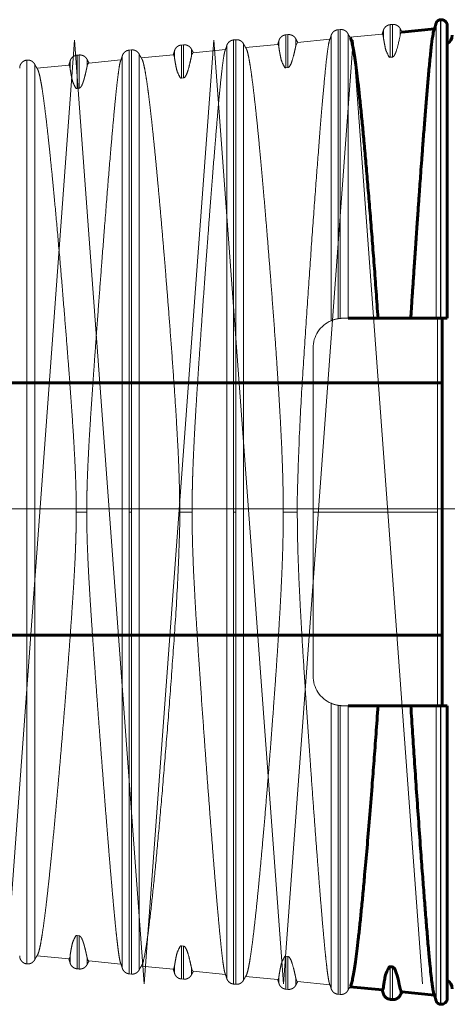
# Model space of a CAD drawing. Units: millimetres. Extents: x 0 to 840, y 0 to 594.
# Drawn here: x 721 to 721, y 202 to 204 of the extents above; entities that cross this region are included whole.
import ezdxf

# ---------------------------------------------------------------- set-up
doc = ezdxf.new("R2010")
doc.units = ezdxf.units.MM
for name, pattern in [('K5LT_AXLED', [19.5, 15, -1.5, 1.5, -1.5]), ('K5LT_BASIC', [0]), ('K5LT_DASHED', [6, 4, -2]), ('K5LT_THIN', [0])]:
    doc.linetypes.add(name, pattern=pattern)
doc.layers.add('Системный слой', color=7, linetype='Continuous')

# ---------------------------------------------------------------- blocks, each defined once
blk = doc.blocks.new('U278')
at = {"layer": 'Системный слой', "color": 30, "linetype": 'K5LT_AXLED', "lineweight": 18, "true_color": 0xff8000}
for q in [(719.723, 202.4332), (719.968, 202.4332)]:
    blk.add_line((719.8455, 204.0957), q, dxfattribs=at)
blk = doc.blocks.new('U279')
at = {"layer": 'Системный слой', "color": 30, "linetype": 'K5LT_AXLED', "lineweight": 18, "true_color": 0xff8000}
for q in [(719.968, 202.4332), (720.213, 202.4332)]:
    blk.add_line((720.0905, 204.0957), q, dxfattribs=at)
blk = doc.blocks.new('U280')
at = {"layer": 'Системный слой', "color": 30, "linetype": 'K5LT_AXLED', "lineweight": 18, "true_color": 0xff8000}
for q in [(720.458, 202.4332), (720.703, 202.4332)]:
    blk.add_line((720.5805, 204.0957), q, dxfattribs=at)
blk = doc.blocks.new('U281')
at = {"layer": 'Системный слой', "color": 30, "linetype": 'K5LT_AXLED', "lineweight": 18, "true_color": 0xff8000}
for q in [(720.213, 202.4332), (720.458, 202.4332)]:
    blk.add_line((720.3355, 204.0957), q, dxfattribs=at)
blk = doc.blocks.new('U282')
at = {"layer": 'Системный слой', "color": 30, "linetype": 'K5LT_AXLED', "lineweight": 18, "true_color": 0xff8000}
for q in [(720.703, 202.4332), (720.948, 202.4332)]:
    blk.add_line((720.8255, 204.0957), q, dxfattribs=at)
blk = doc.blocks.new('U283')
at = {"layer": 'Системный слой', "color": 30, "linetype": 'K5LT_AXLED', "lineweight": 18, "true_color": 0xff8000}
for q in [(720.948, 202.4332), (721.193, 202.4332)]:
    blk.add_line((721.0705, 204.0957), q, dxfattribs=at)
blk = doc.blocks.new('U284')
at = {"layer": 'Системный слой', "color": 30, "linetype": 'K5LT_AXLED', "lineweight": 18, "true_color": 0xff8000}
for q in [(721.193, 202.4332), (721.438, 202.4332)]:
    blk.add_line((721.3155, 204.0957), q, dxfattribs=at)
blk = doc.blocks.new('U277')
at = {"layer": 'Системный слой'}
for name in ['U278', 'U279', 'U281', 'U280', 'U282', 'U283', 'U284']:
    blk.add_blockref(name, (0, 0), dxfattribs=at)

msp = doc.modelspace()

# ---------------------------------------------------------------- linework, layer by layer
at = {"layer": 'Системный слой', "color": 5, "linetype": 'K5LT_BASIC', "lineweight": 60, "true_color": 0x0000ff}
for p, q in [((721.46983, 204.1316), (721.46916, 204.13153)), ((721.40126, 204.10962), (721.45856, 204.11529)), ((721.48135, 204.12115), (721.48135, 203.60566)), ((721.35946, 203.60566), (721.30667, 203.60566)), ((721.35946, 203.60566), (721.41716, 203.60566)), ((721.46151, 203.60566), (721.41716, 203.60566)), ((721.46916, 203.60566), (721.46151, 203.60566)), ((721.46983, 203.60566), (721.46916, 203.60566)), ((721.48135, 203.60566), (721.46983, 203.60566)), ((721.4726, 202.92316), (721.4726, 203.60566)), ((699.2508, 203.49204), (721.4726, 203.49204)), ((699.29019, 203.04754), (721.4726, 203.04754)), ((721.30667, 202.92316), (721.35946, 202.92316)), ((721.41716, 202.92316), (721.35946, 202.92316)), ((721.41716, 202.92316), (721.46151, 202.92316)), ((721.46151, 202.92316), (721.46916, 202.92316)), ((721.46916, 202.92316), (721.46983, 202.92316)), ((721.46983, 202.92316), (721.48135, 202.92316)), ((721.48135, 202.92316), (721.48135, 202.40768)), ((721.38093, 202.4634), (721.38471, 202.46302)), ((721.31012, 202.42821), (721.36709, 202.42258)), ((721.4013, 202.4192), (721.45856, 202.41354)), ((721.38471, 202.40554), (721.38093, 202.40591)), ((721.46983, 202.39723), (721.46916, 202.39729))]:
    msp.add_line(p, q, dxfattribs=at)
at = {"layer": 'Системный слой', "color": 7, "linetype": 'K5LT_THIN', "lineweight": 18}
for p, q in [((721.46916, 204.13153), (721.46916, 203.60566)), ((721.46983, 204.1316), (721.46983, 203.60566)), ((721.46151, 204.12489), (721.46151, 203.60566)), ((721.46426, 203.60566), (721.46426, 203.26441)), ((721.46426, 203.26441), (721.2451, 203.26441)), ((721.46426, 203.26441), (721.46426, 202.92316)), ((721.46151, 202.92316), (721.46151, 202.40394)), ((721.46916, 202.92316), (721.46916, 202.39729)), ((721.46983, 202.92316), (721.46983, 202.39723)), ((721.38093, 202.40591), (721.38093, 202.4634)), ((721.38471, 202.40554), (721.38471, 202.46302)), ((721.36882, 202.41603), (721.36882, 202.42789)), ((721.39854, 202.41312), (721.39854, 202.42491))]:
    msp.add_line(p, q, dxfattribs=at)
at = {"layer": 'Системный слой', "color": 7, "linetype": 'K5LT_DASHED', "lineweight": 18}
for p, q in [((721.29283, 204.11431), (721.28905, 204.11394)), ((721.28905, 204.11394), (721.28905, 203.60496)), ((721.29283, 204.11431), (721.29283, 203.60545)), ((721.38471, 204.12328), (721.38093, 204.12291)), ((721.38093, 204.06542), (721.38093, 204.12291)), ((721.38471, 204.0658), (721.38471, 204.12328)), ((721.39854, 204.10392), (721.39854, 204.11571)), ((721.10908, 204.09635), (721.1053, 204.09599)), ((721.1053, 204.09599), (721.1053, 203.26441)), ((721.10908, 204.09635), (721.10908, 203.26441)), ((721.20096, 204.10533), (721.19718, 204.10496)), ((721.19718, 204.04704), (721.19718, 204.10496)), ((721.20096, 204.04742), (721.20096, 204.10533)), ((721.21479, 204.08549), (721.21479, 204.09775)), ((721.2176, 204.09147), (721.27473, 204.09712)), ((721.27694, 204.10382), (721.27694, 203.60143)), ((721.30667, 204.10673), (721.30667, 203.60566)), ((721.31012, 204.10061), (721.36704, 204.10624)), ((721.36882, 204.10094), (721.36882, 204.1128)), ((720.92533, 204.0784), (720.92155, 204.07803)), ((720.92533, 204.0784), (720.92533, 203.26441)), ((721.01721, 204.08738), (721.01343, 204.08701)), ((721.01343, 204.02869), (721.01343, 204.08701)), ((721.01721, 204.02907), (721.01721, 204.08738)), ((721.03104, 204.06706), (721.03104, 204.0798)), ((721.03395, 204.07332), (721.09089, 204.07895)), ((721.09319, 204.08587), (721.09319, 202.44295)), ((721.12292, 204.08878), (721.12292, 202.44005)), ((721.12649, 204.08247), (721.18323, 204.08807)), ((721.18507, 204.08251), (721.18507, 204.09485)), ((721.21479, 204.08549), (721.21758, 204.09147)), ((720.83346, 204.06943), (720.82968, 204.06906)), ((720.82968, 204.01038), (720.82968, 204.06906)), ((720.83346, 204.01076), (720.83346, 204.06943)), ((720.84729, 204.04864), (720.84729, 204.06185)), ((720.90944, 204.06792), (720.90944, 202.46091)), ((720.92155, 204.07803), (720.92155, 203.26441)), ((720.93917, 204.07082), (720.93917, 202.458)), ((720.94286, 204.06432), (720.99941, 204.06991)), ((721.00132, 204.06408), (721.00132, 204.0769)), ((721.38093, 204.06542), (721.38471, 204.0658)), ((720.74158, 204.06045), (720.74149, 204.06044)), ((720.74149, 204.06044), (720.74149, 203.26441)), ((720.74158, 204.06045), (720.74158, 203.26441)), ((720.75542, 204.05287), (720.75542, 202.47595)), ((720.75924, 204.04617), (720.81559, 204.05174)), ((720.81757, 204.04566), (720.81757, 204.05894)), ((720.85029, 204.05517), (720.90706, 204.06078)), ((721.19718, 204.04704), (721.20096, 204.04742)), ((721.01343, 204.02869), (721.01721, 204.02907)), ((720.82968, 204.01038), (720.83346, 204.01076)), ((721.30667, 203.60566), (721.2976, 203.60566)), ((721.2451, 202.97566), (721.2451, 203.55316)), ((720.74149, 203.26441), (720.74158, 203.26441)), ((720.74149, 203.26441), (720.74149, 202.46839)), ((720.74158, 203.26441), (720.74158, 202.46838)), ((720.82839, 203.26441), (720.84681, 203.26441)), ((720.92155, 203.26441), (720.92533, 203.26441)), ((720.92155, 203.26441), (720.92155, 202.4508)), ((720.92533, 203.26441), (720.92533, 202.45043)), ((721.01043, 203.26441), (721.03223, 203.26441)), ((721.1053, 203.26441), (721.10908, 203.26441)), ((721.1053, 203.26441), (721.1053, 202.43284)), ((721.10908, 203.26441), (721.10908, 202.43247)), ((721.19271, 203.26441), (721.21742, 203.26441)), ((721.27694, 202.9274), (721.27694, 202.425)), ((721.28905, 202.92387), (721.28905, 202.41489)), ((721.29283, 202.92338), (721.29283, 202.41452)), ((721.2976, 202.92316), (721.30667, 202.92316)), ((721.30667, 202.92316), (721.30667, 202.4221)), ((720.82968, 202.51844), (720.83346, 202.51807)), ((720.82968, 202.45977), (720.82968, 202.51844)), ((720.83346, 202.4594), (720.83346, 202.51807)), ((721.01343, 202.50014), (721.01721, 202.49976)), ((721.01343, 202.44182), (721.01343, 202.50014)), ((720.75924, 202.48266), (720.81566, 202.47708)), ((720.81757, 202.46988), (720.81757, 202.48316)), ((721.01721, 202.44145), (721.01721, 202.49976)), ((720.74158, 202.46838), (720.74149, 202.46839)), ((720.84729, 202.46698), (720.84729, 202.48019)), ((720.85036, 202.47365), (720.90706, 202.46805)), ((721.19718, 202.48179), (721.20096, 202.48141)), ((721.19718, 202.42387), (721.19718, 202.48179)), ((721.20096, 202.4235), (721.20096, 202.48141)), ((720.83346, 202.4594), (720.82968, 202.45977)), ((720.92533, 202.45043), (720.92155, 202.4508)), ((720.94286, 202.46451), (720.99947, 202.45892)), ((721.00132, 202.46475), (720.99947, 202.45892)), ((721.00132, 202.45193), (721.00132, 202.46475)), ((721.03104, 202.44903), (721.03104, 202.46177)), ((721.034, 202.4555), (721.09089, 202.44988)), ((721.01721, 202.44145), (721.01343, 202.44182)), ((721.10908, 202.43247), (721.1053, 202.43284)), ((721.12649, 202.44636), (721.18328, 202.44075)), ((721.18507, 202.43398), (721.18507, 202.44632)), ((721.21479, 202.43107), (721.21479, 202.44334)), ((721.21765, 202.43735), (721.27473, 202.43171)), ((721.20096, 202.4235), (721.19718, 202.42387)), ((721.29283, 202.41452), (721.28905, 202.41489))]:
    msp.add_line(p, q, dxfattribs=at)
at = {"layer": 'Системный слой', "color": 30, "linetype": 'K5LT_AXLED', "lineweight": 18, "true_color": 0xff8000}
msp.add_line((692.2633, 203.26979), (744.47579, 203.26979), dxfattribs=at)
at = {"layer": 'Системный слой', "color": 7, "linetype": 'K5LT_DASHED', "lineweight": 18}
for centre, radius, start, end in [((721.40432, 204.10467), 0.00583, 121.86545, 187.37634), ((721.0385, 204.0674), 0.00746, 127.54947, 182.60592), ((720.85529, 204.04891), 0.008, 128.57574, 181.93972), ((721.2976, 203.55316), 0.0525, 113.17289, 180), ((721.2976, 203.55316), 0.0525, 99.37555, 113.17289), ((721.2976, 203.55316), 0.0525, 95.21284, 99.37555), ((721.2976, 203.55316), 0.0525, 90, 95.21284), ((721.2976, 202.97566), 0.0525, 180, 246.82711), ((721.2976, 202.97566), 0.0525, 246.82711, 260.62445), ((721.2976, 202.97566), 0.0525, 260.62445, 264.78716), ((721.2976, 202.97566), 0.0525, 264.78716, 270), ((720.80967, 202.4823), 0.00795, 319.0067, 6.26832), ((721.17838, 202.44537), 0.00676, 316.7756, 8.04767)]:
    msp.add_arc(centre, radius, start, end, dxfattribs=at)
at = {"layer": 'Системный слой', "color": 5, "linetype": 'K5LT_BASIC', "lineweight": 60, "true_color": 0x0000ff}
for centre, radius, start, end in [((721.4726, 204.10441), 0.0175, 299.99681, 359.99971), ((721.4726, 202.42441), 0.0175, 0.00029, 60.00319), ((721.36274, 202.42691), 0.00616, 315.34747, 9.15221), ((721.47085, 202.40768), 0.0105, 264.41985, 0)]:
    msp.add_arc(centre, radius, start, end, dxfattribs=at)
for points, weights in [([(721.46151, 204.12489), (721.46242, 204.12863), (721.46533, 204.13116), (721.46916, 204.13153)], [0.892480727079, 0.782516831281, 0.782516831281, 0.892480727079]), ([(721.46983, 204.1316), (721.47644, 204.13225), (721.48135, 204.12779), (721.48135, 204.12115)], [0.892480400514, 0.697264518882, 0.697234777999, 0.892391177864]), ([(721.45806, 204.114), (721.45947, 204.11756), (721.46062, 204.1212), (721.46151, 204.12489)], [0.906129281418, 0.912585599516, 0.920539513363, 0.92999102296]), ([(721.36882, 202.41602), (721.36819, 202.41825), (721.36746, 202.42045), (721.36664, 202.42263)], [0.924907631488, 0.918092726208, 0.911843527563, 0.906160035555]), ([(721.38093, 202.40591), (721.37501, 202.40649), (721.37044, 202.4103), (721.36882, 202.41602)], [0.849852477649, 0.751400169104, 0.751400169104, 0.849852477649]), ([(721.40193, 202.41914), (721.40071, 202.41717), (721.39958, 202.41517), (721.39854, 202.41312)], [0.906846430728, 0.912417462858, 0.91854645373, 0.925233403343]), ([(721.45806, 202.41483), (721.45947, 202.41127), (721.46062, 202.40763), (721.46151, 202.40394)], [0.906123732603, 0.912581042064, 0.920536805516, 0.92999102296]), ([(721.39854, 202.41312), (721.39584, 202.40782), (721.39063, 202.40497), (721.38471, 202.40554)], [0.849892630913, 0.751435670759, 0.751435670759, 0.849892630913]), ([(721.46151, 202.40394), (721.46242, 202.40019), (721.46533, 202.39767), (721.46916, 202.39729)], [0.892480727079, 0.782516831281, 0.782516831281, 0.892480727079])]:
    msp.add_rational_spline(points, weights, degree=3, dxfattribs=at)
at = {"layer": 'Системный слой', "color": 7, "linetype": 'K5LT_DASHED', "lineweight": 18}
for points, weights in [([(721.27694, 204.10383), (721.27857, 204.10955), (721.28313, 204.11336), (721.28905, 204.11394)], [0.89172220192, 0.788419438595, 0.788419438595, 0.89172220192]), ([(721.29283, 204.11431), (721.29875, 204.11489), (721.30397, 204.11203), (721.30667, 204.10673)], [0.8918674743, 0.7885478817, 0.7885478817, 0.8918674743]), ([(721.38093, 204.12291), (721.37501, 204.12234), (721.37044, 204.11852), (721.36882, 204.1128)], [0.849852477643, 0.751400169099, 0.751400169099, 0.849852477643]), ([(721.39854, 204.11571), (721.39584, 204.12101), (721.39063, 204.12386), (721.38471, 204.12328)], [0.849892630908, 0.751435670754, 0.751435670754, 0.849892630908]), ([(721.40193, 204.10969), (721.40071, 204.11165), (721.39958, 204.11366), (721.39854, 204.11571)], [0.906846430782, 0.912417462912, 0.918546453784, 0.925233403397]), ([(721.09319, 204.08587), (721.09482, 204.09159), (721.09938, 204.09541), (721.1053, 204.09599)], [0.846949931963, 0.748833872744, 0.748833872744, 0.846949931963]), ([(721.10908, 204.09635), (721.115, 204.09693), (721.12022, 204.09408), (721.12292, 204.08878)], [0.84699078067, 0.748869989278, 0.748869989278, 0.84699078067]), ([(721.19718, 204.10496), (721.19126, 204.10438), (721.18669, 204.10057), (721.18507, 204.09485)], [0.847919726766, 0.749691320358, 0.749691320358, 0.847919726766]), ([(721.21479, 204.09775), (721.21209, 204.10305), (721.20688, 204.10591), (721.20096, 204.10533)], [0.847959759214, 0.749726715193, 0.749726715193, 0.847959759214]), ([(721.2183, 204.09154), (721.21704, 204.09357), (721.21587, 204.09564), (721.21479, 204.09775)], [0.904005038133, 0.909813719025, 0.9162176973, 0.923216972959]), ([(721.27421, 204.09578), (721.27526, 204.09843), (721.27617, 204.10111), (721.27694, 204.10383)], [0.901308050926, 0.907996813029, 0.915527360775, 0.923899694165]), ([(721.30667, 204.10673), (721.30794, 204.10423), (721.30935, 204.10179), (721.31088, 204.09942)], [0.948406421082, 0.941582194062, 0.935594010224, 0.930441869566]), ([(721.36882, 204.1128), (721.36819, 204.11058), (721.36746, 204.10838), (721.36664, 204.1062)], [0.924907631488, 0.918092726208, 0.911843527564, 0.906160035555]), ([(720.92533, 204.0784), (720.93125, 204.07898), (720.93647, 204.07612), (720.93917, 204.07083)], [0.845047421371, 0.747151761063, 0.747151761063, 0.845047421371]), ([(721.01343, 204.08701), (721.00751, 204.08643), (721.00294, 204.08262), (721.00132, 204.0769)], [0.845979687717, 0.747976027754, 0.747976027754, 0.845979687717]), ([(721.03104, 204.0798), (721.02834, 204.0851), (721.02313, 204.08796), (721.01721, 204.08738)], [0.846020023386, 0.748011690684, 0.748011690684, 0.846020023386]), ([(721.03468, 204.07339), (721.03337, 204.07548), (721.03215, 204.07762), (721.03104, 204.0798)], [0.901110023413, 0.907170755768, 0.91386545648, 0.921194125549]), ([(721.09036, 204.07758), (721.09145, 204.08031), (721.0924, 204.08307), (721.09319, 204.08587)], [0.898267955678, 0.905243646049, 0.913114022293, 0.921879084408]), ([(721.12292, 204.08878), (721.12423, 204.08621), (721.12568, 204.08369), (721.12726, 204.08125)], [0.922206389104, 0.91363952191, 0.905951930786, 0.899143615732]), ([(721.18507, 204.09485), (721.18442, 204.09255), (721.18366, 204.09028), (721.18281, 204.08803)], [0.922890203197, 0.915748200175, 0.909209681106, 0.903274645987]), ([(720.82968, 204.06906), (720.82376, 204.06848), (720.81919, 204.06467), (720.81757, 204.05895)], [0.844031792733, 0.746253789297, 0.746253789297, 0.844031792733]), ([(720.84729, 204.06185), (720.84459, 204.06715), (720.83938, 204.07), (720.83346, 204.06943)], [0.844072906084, 0.746290139816, 0.746290139816, 0.844072906084]), ([(720.85105, 204.05524), (720.84969, 204.05739), (720.84844, 204.0596), (720.84729, 204.06185)], [0.898143329612, 0.90447624945, 0.911483219118, 0.919164238614]), ([(720.90651, 204.05938), (720.90765, 204.06218), (720.90862, 204.06504), (720.90944, 204.06792)], [0.895128954665, 0.90242017325, 0.910661072145, 0.919851651352]), ([(720.90944, 204.06792), (720.91107, 204.07364), (720.91563, 204.07745), (720.92155, 204.07803)], [0.845006399378, 0.747115491318, 0.747115491318, 0.845006399378]), ([(720.93917, 204.07083), (720.94052, 204.06817), (720.94202, 204.06559), (720.94366, 204.06307)], [0.920180102935, 0.91121726195, 0.903187806254, 0.896091735846]), ([(721.00132, 204.0769), (721.00065, 204.07453), (720.99987, 204.07218), (720.99898, 204.06986)], [0.920866260583, 0.913374542806, 0.906525493642, 0.900319113092]), ([(720.72885, 204.04651), (720.72885, 204.05409), (720.73395, 204.0597), (720.74149, 204.06044)], [0.843020689002, 0.697344939882, 0.697369534576, 0.843094473082]), ([(720.74158, 204.06045), (720.7475, 204.06103), (720.75272, 204.05817), (720.75542, 204.05287)], [0.843096406126, 0.745426763815, 0.745426763815, 0.843096406126]), ([(720.75542, 204.05287), (720.75681, 204.05014), (720.75836, 204.04748), (720.76006, 204.04489)], [0.918146446437, 0.908751943739, 0.90034756257, 0.892933302931]), ([(720.81757, 204.05895), (720.81687, 204.0565), (720.81607, 204.05408), (720.81514, 204.05169)], [0.918835172921, 0.910960074336, 0.903768381272, 0.89726009373]), ([(720.75542, 202.47595), (720.75681, 202.47869), (720.75836, 202.48136), (720.76007, 202.48395)], [0.918146446437, 0.908735689718, 0.900318483636, 0.892894828191]), ([(720.72885, 202.48232), (720.72885, 202.47474), (720.73395, 202.46912), (720.74149, 202.46839)], [0.843020689002, 0.697344939882, 0.697369534576, 0.843094473082]), ([(720.74158, 202.46838), (720.7475, 202.4678), (720.75272, 202.47066), (720.75542, 202.47595)], [0.843096406126, 0.745426763815, 0.745426763815, 0.843096406126]), ([(720.81757, 202.46988), (720.81687, 202.47233), (720.81607, 202.47475), (720.81514, 202.47714)], [0.918835172921, 0.910960074336, 0.903768381272, 0.89726009373]), ([(720.82968, 202.45977), (720.82376, 202.46035), (720.81919, 202.46416), (720.81757, 202.46988)], [0.844031792733, 0.746253789297, 0.746253789297, 0.844031792733]), ([(720.84729, 202.46698), (720.84459, 202.46168), (720.83938, 202.45882), (720.83346, 202.4594)], [0.844072906084, 0.746290139816, 0.746290139816, 0.844072906084]), ([(720.85105, 202.47359), (720.84969, 202.47143), (720.84844, 202.46923), (720.84729, 202.46698)], [0.898143329612, 0.90447624945, 0.911483219118, 0.919164238614]), ([(720.90652, 202.46943), (720.90765, 202.46663), (720.90863, 202.46379), (720.90944, 202.46091)], [0.895184927128, 0.902462340662, 0.91068458207, 0.919851651352]), ([(720.93917, 202.458), (720.94052, 202.46066), (720.94202, 202.46325), (720.94367, 202.46577)], [0.920180102935, 0.911198504625, 0.903154202446, 0.896047196399]), ([(720.90944, 202.46091), (720.91107, 202.45519), (720.91563, 202.45137), (720.92155, 202.4508)], [0.845006399378, 0.747115491318, 0.747115491318, 0.845006399378]), ([(720.92533, 202.45043), (720.93125, 202.44985), (720.93647, 202.4527), (720.93917, 202.458)], [0.845047421371, 0.747151761063, 0.747151761063, 0.845047421371]), ([(721.00132, 202.45193), (721.00065, 202.4543), (720.99987, 202.45665), (720.99898, 202.45897)], [0.920866260583, 0.913374542806, 0.906525493642, 0.900319113092]), ([(721.01343, 202.44182), (721.00751, 202.4424), (721.00294, 202.44621), (721.00132, 202.45193)], [0.845979687717, 0.747976027754, 0.747976027754, 0.845979687717]), ([(721.03104, 202.44903), (721.02834, 202.44373), (721.02313, 202.44087), (721.01721, 202.44145)], [0.846020023386, 0.748011690684, 0.748011690684, 0.846020023386]), ([(721.03468, 202.45544), (721.03337, 202.45335), (721.03215, 202.45121), (721.03104, 202.44903)], [0.901110023413, 0.907170755768, 0.91386545648, 0.921194125549]), ([(721.09037, 202.45122), (721.09146, 202.4485), (721.0924, 202.44575), (721.09319, 202.44295)], [0.898336663992, 0.905295314397, 0.913142787869, 0.921879084408]), ([(721.09319, 202.44295), (721.09482, 202.43723), (721.09938, 202.43342), (721.1053, 202.43284)], [0.846949932008, 0.748833872784, 0.748833872784, 0.846949932008]), ([(721.10908, 202.43247), (721.115, 202.4319), (721.12022, 202.43475), (721.12292, 202.44005)], [0.846990780714, 0.748869989317, 0.748869989317, 0.846990780714]), ([(721.12292, 202.44005), (721.12423, 202.44263), (721.12568, 202.44514), (721.12727, 202.44759)], [0.922206389104, 0.913623954951, 0.905923995258, 0.899106510025]), ([(721.18507, 202.43398), (721.18442, 202.43627), (721.18366, 202.43855), (721.18281, 202.4408)], [0.922890203197, 0.915748200175, 0.909209681106, 0.903274645987]), ([(721.19718, 202.42387), (721.19126, 202.42445), (721.18669, 202.42826), (721.18507, 202.43398)], [0.847919726791, 0.74969132038, 0.74969132038, 0.847919726791]), ([(721.21479, 202.43107), (721.21209, 202.42578), (721.20688, 202.42292), (721.20096, 202.4235)], [0.847959759238, 0.749726715215, 0.749726715215, 0.847959759238]), ([(721.2183, 202.43729), (721.21704, 202.43526), (721.21587, 202.43319), (721.21479, 202.43107)], [0.904005038133, 0.909813719025, 0.9162176973, 0.923216972959]), ([(721.27422, 202.43302), (721.27527, 202.43038), (721.27617, 202.42771), (721.27694, 202.425)], [0.901370869105, 0.908043951973, 0.915553560326, 0.923899694165]), ([(721.27694, 202.425), (721.27857, 202.41928), (721.28313, 202.41547), (721.28905, 202.41489)], [0.891725397196, 0.78842226371, 0.78842226371, 0.891725397196]), ([(721.29283, 202.41452), (721.29875, 202.41394), (721.30397, 202.4168), (721.30667, 202.4221)], [0.8918674743, 0.7885478817, 0.7885478817, 0.8918674743]), ([(721.30667, 202.4221), (721.30794, 202.4246), (721.30934, 202.42704), (721.31088, 202.42941)], [0.948406421082, 0.941583139746, 0.935595669894, 0.930444011526])]:
    msp.add_rational_spline(points, weights, degree=3, dxfattribs=at)
at = {"layer": 'Системный слой', "color": 5, "linetype": 'K5LT_BASIC', "lineweight": 60, "true_color": 0x0000ff}
for points, knots in [([(721.45807, 204.11401), (721.45751, 204.1126), (721.45616, 204.10684), (721.45376, 204.08964), (721.45099, 204.06385), (721.44833, 204.03533), (721.44582, 204.00633), (721.44344, 203.97725), (721.44103, 203.9467), (721.43869, 203.91605), (721.43655, 203.88734), (721.43479, 203.86339), (721.4333, 203.84283), (721.43181, 203.82196), (721.43002, 203.79675), (721.42784, 203.7656), (721.42549, 203.73152), (721.42323, 203.69816), (721.42125, 203.66861), (721.41958, 203.64315), (721.41819, 203.62183), (721.41747, 203.61051), (721.41716, 203.60566)], [0, 0, 0, 0, 1.7767221, 4.0107513, 6.0120692, 7.7341334, 9.1304017, 10.4335854, 11.6824698, 12.9158402, 13.9242562, 14.7154748, 15.2933748, 15.8673962, 16.6043156, 17.4924973, 18.5086704, 19.4783011, 20.4013896, 21.2934499, 22.154482, 23, 23, 23, 23]), ([(721.35946, 203.60566), (721.35836, 203.62154), (721.35612, 203.65297), (721.35272, 203.69886), (721.34932, 203.74325), (721.34595, 203.78591), (721.34262, 203.82663), (721.33936, 203.8651), (721.3362, 203.90102), (721.33315, 203.93418), (721.33024, 203.96439), (721.32746, 203.99174), (721.32479, 204.01628), (721.32223, 204.038), (721.31977, 204.05685), (721.31744, 204.07253), (721.31524, 204.08487), (721.3132, 204.09374), (721.31178, 204.09782), (721.31103, 204.09918), (721.31087, 204.09943)], [0, 0, 0, 0, 1.215852, 2.4317041, 3.6475561, 4.8634081, 6.0792601, 7.2951122, 8.5109642, 9.7268162, 10.9426683, 12.1585203, 13.3743723, 14.5902243, 15.8060764, 17.0219284, 18.2377804, 19.4536325, 20.6694845, 21, 21, 21, 21]), ([(721.31087, 202.42941), (721.31164, 202.4306), (721.31306, 202.43441), (721.31528, 202.44417), (721.31745, 202.45636), (721.31974, 202.47176), (721.32215, 202.49023), (721.32467, 202.51154), (721.32731, 202.53565), (721.33005, 202.56253), (721.33292, 202.59219), (721.33625, 202.62831), (721.34008, 202.67195), (721.34444, 202.72418), (721.34858, 202.776), (721.35243, 202.82608), (721.35594, 202.87338), (721.35829, 202.90634), (721.35946, 202.92316)], [0, 0, 0, 0, 1.4337648, 2.5316545, 3.6295442, 4.7274339, 5.8253236, 6.9232133, 8.021103, 9.1189927, 10.2168824, 11.3147721, 12.778625, 14.242478, 15.7063309, 16.8042206, 17.9021103, 19, 19, 19, 19]), ([(721.41716, 202.92316), (721.41821, 202.90674), (721.42031, 202.87436), (721.42356, 202.82563), (721.42698, 202.77548), (721.43064, 202.72309), (721.43426, 202.67259), (721.43759, 202.62735), (721.44055, 202.58836), (721.44333, 202.55289), (721.4461, 202.51916), (721.44872, 202.48912), (721.45104, 202.46477), (721.45294, 202.44678), (721.45447, 202.43422), (721.45565, 202.42598), (721.45658, 202.42055), (721.4574, 202.41678), (721.45791, 202.41518), (721.45816, 202.41459)], [0, 0, 0, 0, 1.1392556, 2.2785113, 3.5443508, 4.9367744, 6.4557819, 7.8482055, 9.114045, 10.3798846, 11.7723082, 13.2913157, 14.6767068, 15.921449, 17.0114776, 17.9010815, 18.5972933, 19.2653753, 20, 20, 20, 20]), ([(721.38471, 202.46302), (721.38476, 202.46302), (721.38486, 202.46301), (721.38499, 202.46298), (721.38514, 202.46294), (721.38529, 202.46291), (721.38557, 202.46273), (721.38555, 202.46293), (721.38675, 202.46179), (721.38709, 202.46187), (721.39136, 202.45456), (721.39659, 202.43481), (721.39916, 202.42157), (721.39854, 202.42491)], [0, 0, 0, 0, 1, 2, 3, 4.3333333, 6, 7.5824985, 8.7474954, 9.5299384, 10.1789927, 11.6806625, 14, 14, 14, 14]), ([(721.40115, 202.41922), (721.40093, 202.41926), (721.40046, 202.41957), (721.39983, 202.42061), (721.39932, 202.42195), (721.39897, 202.42315), (721.39873, 202.4241), (721.39858, 202.42471), (721.39855, 202.42489), (721.39854, 202.42491)], [0, 0, 0, 0, 1.4303744, 3.1904714, 4.7766543, 6.2106766, 7.527461, 8.7882182, 10, 10, 10, 10])]:
    msp.add_open_spline(points, degree=3, knots=knots, dxfattribs=at)
at = {"layer": 'Системный слой', "color": 7, "linetype": 'K5LT_DASHED', "lineweight": 18}
for points, knots in [([(721.27421, 204.09579), (721.27369, 204.09448), (721.27228, 204.08873), (721.26958, 204.06972), (721.26608, 204.03685), (721.26166, 203.98812), (721.25713, 203.93309), (721.25173, 203.86362), (721.24592, 203.78521), (721.23977, 203.69915), (721.23348, 203.60847), (721.22728, 203.51233), (721.22123, 203.41462), (721.21723, 203.29378), (721.21681, 203.2594), (721.21742, 203.26441)], [0, 0, 0, 0, 0.8244262, 2.0890573, 3.3536885, 4.6183196, 5.8829508, 7.1475819, 8.4122131, 9.6768442, 10.9414754, 12.2061065, 13.4707377, 14.7353688, 16, 16, 16, 16]), ([(721.36716, 204.10625), (721.3673, 204.10624), (721.36758, 204.10604), (721.36793, 204.10528), (721.3682, 204.10437), (721.36838, 204.10358), (721.36851, 204.10289), (721.36862, 204.10226), (721.36871, 204.10169), (721.36878, 204.10124), (721.36881, 204.10098), (721.36882, 204.10093), (721.36882, 204.10094)], [0, 0, 0, 0, 1.7354171, 3.6470833, 5.1700575, 6.3433169, 7.366679, 8.4238859, 9.5498611, 10.6992307, 11.8493385, 13, 13, 13, 13]), ([(721.38471, 204.0658), (721.38476, 204.06581), (721.38486, 204.06582), (721.38499, 204.06585), (721.38514, 204.06589), (721.38529, 204.06592), (721.38557, 204.0661), (721.38555, 204.0659), (721.38675, 204.06704), (721.38709, 204.06696), (721.39136, 204.07427), (721.39659, 204.09402), (721.39916, 204.10726), (721.39854, 204.10392)], [0, 0, 0, 0, 1, 2, 3, 4.3333333, 6, 7.5824986, 8.7474957, 9.529939, 10.1789936, 11.6806631, 14, 14, 14, 14]), ([(721.19271, 203.26441), (721.19271, 203.26946), (721.19266, 203.28142), (721.19241, 203.30245), (721.1918, 203.32978), (721.19068, 203.36215), (721.18906, 203.39822), (721.18703, 203.43629), (721.18451, 203.47829), (721.18142, 203.52578), (721.17764, 203.58003), (721.17349, 203.63643), (721.16934, 203.69045), (721.16555, 203.73809), (721.16206, 203.78058), (721.15876, 203.81943), (721.15555, 203.856), (721.15243, 203.89025), (721.14941, 203.92214), (721.14649, 203.95146), (721.14368, 203.97806), (721.14102, 204.0017), (721.13853, 204.02217), (721.13622, 204.03928), (721.13413, 204.05308), (721.13226, 204.06373), (721.1306, 204.07157), (721.12915, 204.07694), (721.12805, 204.07988), (721.12743, 204.08101), (721.12721, 204.08133)], [0, 0, 0, 0, 0.4247357, 0.9989155, 1.7304048, 2.6349347, 3.5709264, 4.5541109, 5.5844884, 6.8115027, 8.2272885, 9.8318457, 11.3420172, 12.7420721, 14.0162793, 15.2904865, 16.5646937, 17.8389009, 19.1131081, 20.3873153, 21.6615225, 22.9357297, 24.1949925, 25.4243665, 26.5939629, 27.7037816, 28.7302263, 29.6795893, 30.5345666, 31, 31, 31, 31]), ([(721.18334, 204.08808), (721.18338, 204.08808), (721.1836, 204.08803), (721.18395, 204.0876), (721.18433, 204.08652), (721.18463, 204.08524), (721.18484, 204.08403), (721.18498, 204.08313), (721.18505, 204.08266), (721.18506, 204.08253), (721.18507, 204.08251)], [0, 0, 0, 0, 0.4206294, 2.2763651, 4.0322704, 5.6380659, 7.3801888, 8.9096055, 10.1437359, 11, 11, 11, 11]), ([(721.20096, 204.04742), (721.20101, 204.04742), (721.20111, 204.04744), (721.20125, 204.04746), (721.20139, 204.0475), (721.20156, 204.04756), (721.20177, 204.0476), (721.20199, 204.0479), (721.2029, 204.04793), (721.20706, 204.05453), (721.21144, 204.07024), (721.21325, 204.07848), (721.2142, 204.08278), (721.21448, 204.08407), (721.21456, 204.08443), (721.21467, 204.08495), (721.21475, 204.0853), (721.21479, 204.08546), (721.2148, 204.08551), (721.21479, 204.0855), (721.21479, 204.08549)], [0, 0, 0, 0, 1.5, 3, 4.5, 6.5, 9, 11.5, 13.5, 15, 17, 18.55, 19.6501932, 19.8005797, 19.9511594, 20.101739, 20.5534781, 20.7040578, 20.8528984, 21, 21, 21, 21]), ([(721.01043, 203.26441), (721.01044, 203.27128), (721.01035, 203.28523), (721.00997, 203.30758), (721.00924, 203.33311), (721.00796, 203.36497), (721.00587, 203.40549), (721.00283, 203.4553), (720.99902, 203.51131), (720.9948, 203.569), (720.99071, 203.62245), (720.98704, 203.66861), (720.98385, 203.70772), (720.98092, 203.74269), (720.97809, 203.77573), (720.97527, 203.80774), (720.97248, 203.83858), (720.96973, 203.86808), (720.96703, 203.89603), (720.96441, 203.92222), (720.96186, 203.94649), (720.95941, 203.96862), (720.95707, 203.98848), (720.95486, 204.00598), (720.95278, 204.02101), (720.95085, 204.03358), (720.94916, 204.04329), (720.94775, 204.05021), (720.94668, 204.0547), (720.94582, 204.05778), (720.945, 204.06029), (720.94424, 204.0621), (720.94375, 204.06295), (720.94356, 204.06322)], [0, 0, 0, 0, 0.6795372, 1.3586274, 2.1119061, 3.0298987, 4.2190216, 5.6659671, 7.3404198, 9.0785595, 10.7314375, 12.1413646, 13.3699902, 14.5138728, 15.6756301, 16.8570496, 18.0500877, 19.2534037, 20.4638696, 21.6850603, 22.9151884, 24.1515727, 25.3879569, 26.6171913, 27.8357009, 29.0295076, 30.1917835, 31.1286789, 31.8559592, 32.3815071, 32.9027473, 33.5661439, 34, 34, 34, 34]), ([(720.99953, 204.06991), (720.99971, 204.0699), (721.00004, 204.06962), (721.00046, 204.06861), (721.00079, 204.06731), (721.00101, 204.0661), (721.00117, 204.06514), (721.00127, 204.06446), (721.00131, 204.06417), (721.00132, 204.06408)], [0, 0, 0, 0, 1.7890624, 3.4874266, 5.1008726, 6.6294003, 7.7594657, 8.8829989, 10, 10, 10, 10]), ([(721.01721, 204.02907), (721.01726, 204.02907), (721.01736, 204.02909), (721.0175, 204.02912), (721.01764, 204.02915), (721.01781, 204.02922), (721.01802, 204.02925), (721.01828, 204.02957), (721.01914, 204.02956), (721.02331, 204.03612), (721.02768, 204.05175), (721.0295, 204.06), (721.03045, 204.06433), (721.03073, 204.06563), (721.03081, 204.06599), (721.0309, 204.06641), (721.03097, 204.06673), (721.03102, 204.06694), (721.03104, 204.06704), (721.03105, 204.06708), (721.03104, 204.06707), (721.03104, 204.06706)], [0, 0, 0, 0, 1.5714286, 3.1428571, 4.7142857, 6.8095238, 9.4285714, 12.047619, 14.1428571, 15.7142857, 17.8095238, 19.4333333, 20.5859179, 20.743468, 20.9012217, 21.0589754, 21.3744828, 21.5322365, 21.6899902, 21.8459113, 22, 22, 22, 22]), ([(721.09036, 204.07758), (721.08982, 204.07622), (721.08848, 204.07082), (721.08608, 204.05468), (721.08322, 204.0295), (721.0802, 203.99888), (721.07686, 203.96184), (721.07282, 203.91402), (721.06825, 203.8569), (721.06375, 203.79857), (721.05994, 203.74786), (721.05662, 203.703), (721.05342, 203.6591), (721.0503, 203.61544), (721.04738, 203.57381), (721.04475, 203.53538), (721.04229, 203.49852), (721.04006, 203.46345), (721.03804, 203.43003), (721.03638, 203.40018), (721.0351, 203.3746), (721.03417, 203.35328), (721.03348, 203.33494), (721.03299, 203.31878), (721.03264, 203.30443), (721.03243, 203.29234), (721.03231, 203.28241), (721.03225, 203.27456), (721.03223, 203.26874), (721.03223, 203.26518), (721.03223, 203.26439), (721.03223, 203.26441)], [0, 0, 0, 0, 1.6903303, 3.9459336, 6.0605617, 7.8932394, 9.7259171, 11.8405453, 14.2371238, 16.2773483, 17.8202437, 19.0655247, 20.3538814, 21.677482, 22.8060669, 23.8735625, 24.8502074, 25.7516655, 26.5563706, 27.2725178, 27.8710721, 28.3817949, 28.827115, 29.2527298, 29.6691723, 30.0733323, 30.4597959, 30.8360447, 31.2155657, 31.6047165, 32, 32, 32, 32]), ([(720.82839, 203.26441), (720.82839, 203.27058), (720.82831, 203.28317), (720.82792, 203.30349), (720.82718, 203.32684), (720.82588, 203.35611), (720.82386, 203.39239), (720.82118, 203.43392), (720.81817, 203.47655), (720.81499, 203.51929), (720.81143, 203.56521), (720.80718, 203.61824), (720.80214, 203.6789), (720.79667, 203.74221), (720.79132, 203.80137), (720.78664, 203.85067), (720.78278, 203.88925), (720.77961, 203.91928), (720.77683, 203.94429), (720.77422, 203.96635), (720.77169, 203.98615), (720.76925, 204.00353), (720.7669, 204.01831), (720.76469, 204.03007), (720.76264, 204.03862), (720.76114, 204.04294), (720.76033, 204.04446), (720.7601, 204.04483)], [0, 0, 0, 0, 0.5433006, 1.0858715, 1.6866607, 2.4165807, 3.3585085, 4.414684, 5.4645123, 6.4505797, 7.5209879, 8.8506863, 10.4709005, 12.3094038, 14.1549136, 15.8461942, 17.2425109, 18.4344018, 19.5350951, 20.6524208, 21.7863791, 22.9286536, 24.0750863, 25.221519, 26.3679517, 27.5143844, 28, 28, 28, 28]), ([(720.81572, 204.05174), (720.81587, 204.05173), (720.81617, 204.05152), (720.81662, 204.05059), (720.81703, 204.04901), (720.81736, 204.04717), (720.81751, 204.04609), (720.81757, 204.04566)], [0, 0, 0, 0, 1.2070415, 2.6806462, 4.4597544, 6.3466873, 8, 8, 8, 8]), ([(720.83346, 204.01076), (720.8335, 204.01077), (720.83359, 204.01078), (720.83373, 204.0108), (720.83385, 204.01083), (720.83396, 204.01087), (720.83405, 204.01089), (720.83414, 204.01093), (720.83423, 204.01097), (720.83429, 204.01099), (720.83435, 204.01102), (720.83444, 204.01107), (720.83455, 204.01113), (720.83464, 204.01118), (720.83476, 204.01126), (720.8349, 204.01136), (720.8351, 204.01151), (720.83531, 204.01169), (720.83547, 204.01184), (720.83553, 204.0119), (720.83559, 204.01196), (720.83572, 204.01209), (720.83592, 204.01231), (720.83621, 204.01267), (720.83657, 204.01315), (720.83703, 204.01383), (720.83765, 204.01489), (720.83848, 204.01655), (720.8395, 204.01895), (720.84057, 204.02192), (720.84159, 204.02514), (720.84245, 204.0281), (720.84318, 204.03083), (720.84385, 204.03345), (720.84448, 204.03605), (720.84507, 204.03855), (720.8456, 204.04089), (720.84607, 204.04301), (720.84647, 204.04484), (720.8468, 204.04635), (720.84705, 204.04751), (720.84722, 204.04831), (720.84728, 204.04857), (720.84729, 204.04864)], [0, 0, 0, 0, 2.8518519, 5.4320988, 9.6613757, 11.6208113, 13.6209877, 15.6269841, 17.5250984, 19.2334286, 20.6987527, 21.9446907, 22.9741524, 23.8238696, 24.5034131, 25.0964149, 25.7374095, 26.5431251, 27.3334497, 28.0252597, 28.5048793, 28.9458405, 29.4013904, 29.8139814, 30.1836135, 30.5631528, 31.0688393, 31.7458052, 32.5130356, 33.4259627, 34.2831458, 35.0594868, 35.7173389, 36.4130109, 37.1591381, 37.9179007, 38.7145696, 39.5365093, 40.3963554, 41.2688368, 42.1665891, 43.0769768, 44, 44, 44, 44]), ([(720.90651, 204.05938), (720.90605, 204.05822), (720.90484, 204.05369), (720.90279, 204.041), (720.90052, 204.02268), (720.89844, 204.00355), (720.89619, 203.98113), (720.89325, 203.94975), (720.88922, 203.90371), (720.88419, 203.84293), (720.87871, 203.77407), (720.87361, 203.70812), (720.86948, 203.65368), (720.8661, 203.60841), (720.86322, 203.56923), (720.86047, 203.53123), (720.85793, 203.49531), (720.85555, 203.46071), (720.85325, 203.42573), (720.85117, 203.39162), (720.84949, 203.36061), (720.84838, 203.33628), (720.84768, 203.31694), (720.84723, 203.30088), (720.84697, 203.28697), (720.84685, 203.27631), (720.84682, 203.26926), (720.84681, 203.26557), (720.84681, 203.26459), (720.84681, 203.26441)], [0, 0, 0, 0, 1.3577964, 3.3468383, 4.9380719, 6.131497, 7.3249222, 8.9161557, 10.9051976, 13.2920479, 15.6788982, 17.6458397, 19.1928723, 20.2978955, 21.3808184, 22.3775494, 23.310189, 24.1367464, 24.921313, 25.7543368, 26.4722744, 27.0751259, 27.5120601, 27.9688847, 28.4459272, 28.9236248, 29.3453756, 29.710852, 30, 30, 30, 30]), ([(720.76008, 202.48396), (720.76069, 202.48491), (720.76194, 202.48785), (720.76397, 202.49546), (720.76613, 202.50616), (720.76844, 202.51993), (720.77088, 202.53666), (720.77344, 202.5562), (720.77614, 202.57849), (720.77896, 202.60349), (720.78191, 202.63118), (720.78499, 202.66154), (720.7882, 202.69446), (720.79152, 202.72982), (720.79494, 202.76749), (720.79844, 202.80711), (720.80196, 202.84805), (720.80543, 202.88936), (720.80879, 202.93055), (720.81195, 202.97033), (720.81492, 203.00877), (720.81763, 203.045), (720.82012, 203.07983), (720.82249, 203.11486), (720.82456, 203.14849), (720.82613, 203.17821), (720.82709, 203.20035), (720.82765, 203.21672), (720.82798, 203.22892), (720.82817, 203.23864), (720.82828, 203.24616), (720.82834, 203.25207), (720.82837, 203.25685), (720.82839, 203.26064), (720.82839, 203.26337), (720.82839, 203.26464), (720.82839, 203.26461), (720.82839, 203.26441)], [0, 0, 0, 0, 1.5497053, 3.0684676, 4.5872299, 6.1059921, 7.6247544, 9.1435167, 10.662279, 12.1810413, 13.6998035, 15.2185658, 16.7373281, 18.2560904, 19.7748527, 21.2936149, 22.784252, 24.2467638, 25.6530252, 27.0311613, 28.2996091, 29.4864937, 30.5383772, 31.5368227, 32.5835078, 33.4703057, 34.1972164, 34.6787581, 35.1448783, 35.5639596, 35.9206597, 36.2465958, 36.5733851, 36.9045987, 37.2490854, 37.615694, 38, 38, 38, 38]), ([(720.84681, 203.26441), (720.84681, 203.26096), (720.84684, 203.25281), (720.84701, 203.23853), (720.84741, 203.22023), (720.84812, 203.19896), (720.84913, 203.17587), (720.85035, 203.15212), (720.85176, 203.12753), (720.85334, 203.10199), (720.85515, 203.07412), (720.85728, 203.04275), (720.85983, 203.00647), (720.86263, 202.96767), (720.86548, 202.92877), (720.86819, 202.89246), (720.87078, 202.85805), (720.87331, 202.8248), (720.87582, 202.79215), (720.8783, 202.76025), (720.88074, 202.72932), (720.88312, 202.69948), (720.88544, 202.67092), (720.88767, 202.6439), (720.88981, 202.61863), (720.89192, 202.59436), (720.89411, 202.56989), (720.89632, 202.54641), (720.89836, 202.52607), (720.90008, 202.51023), (720.90157, 202.49765), (720.90288, 202.48774), (720.90397, 202.48065), (720.90484, 202.47582), (720.90561, 202.47228), (720.90619, 202.47025), (720.90653, 202.46939), (720.90662, 202.46919)], [0, 0, 0, 0, 0.3772307, 0.8798602, 1.5075436, 2.2595915, 3.0102603, 3.76783, 4.5412701, 5.3478301, 6.1881997, 7.1945088, 8.3729686, 9.7380705, 11.0528134, 12.306159, 13.4919013, 14.7114637, 15.962438, 17.2327515, 18.5224149, 19.8217637, 21.1259815, 22.4302414, 23.7345645, 25.0389402, 26.4883659, 28.2278599, 29.8915389, 31.33439, 32.6184789, 33.9508002, 35.1242646, 35.9317616, 36.7128184, 37.6619914, 38, 38, 38, 38]), ([(720.94366, 202.46581), (720.94432, 202.46684), (720.94627, 202.47152), (720.94977, 202.4876), (720.95455, 202.51943), (720.95987, 202.56346), (720.96548, 202.6164), (720.972, 202.68429), (720.97848, 202.75699), (720.98554, 202.84115), (720.99269, 202.93107), (720.99959, 203.02545), (721.00637, 203.12364), (721.01062, 203.23629), (721.01105, 203.26847), (721.01043, 203.26441)], [0, 0, 0, 0, 0.7041542, 1.978808, 3.2534618, 4.5281156, 5.8027694, 7.0774233, 8.3520771, 9.6267309, 10.9013847, 12.1760385, 13.4506924, 14.7253462, 16, 16, 16, 16]), ([(721.03223, 203.26441), (721.03223, 203.25671), (721.03233, 203.24111), (721.03277, 203.21719), (721.03358, 203.19016), (721.03495, 203.15658), (721.03722, 203.11231), (721.04048, 203.05798), (721.04457, 202.99567), (721.04896, 202.93212), (721.05315, 202.87344), (721.05703, 202.82012), (721.06075, 202.77003), (721.06449, 202.72066), (721.06783, 202.67748), (721.07078, 202.64032), (721.07334, 202.60888), (721.07576, 202.58003), (721.07803, 202.55395), (721.08015, 202.53075), (721.08209, 202.51073), (721.08384, 202.49392), (721.08554, 202.47914), (721.08711, 202.46713), (721.08854, 202.45832), (721.08959, 202.4535), (721.09018, 202.45169), (721.09039, 202.45118)], [0, 0, 0, 0, 0.5778464, 1.1556573, 1.7334325, 2.5036807, 3.5090273, 4.7921333, 6.2455269, 7.8689947, 9.363126, 10.6428841, 12.0487729, 13.495542, 14.9831912, 16.127843, 17.2714976, 18.4111631, 19.5478368, 20.6795243, 21.8092173, 22.8971753, 23.9453928, 25.2145372, 26.3685985, 27.4075767, 28, 28, 28, 28]), ([(721.12722, 202.44752), (721.12789, 202.44853), (721.1292, 202.45174), (721.13128, 202.46014), (721.13342, 202.47138), (721.13569, 202.48579), (721.13809, 202.50323), (721.1406, 202.5235), (721.14322, 202.54655), (721.14597, 202.5724), (721.14897, 202.60215), (721.15234, 202.63746), (721.15622, 202.68024), (721.16039, 202.72831), (721.16454, 202.77822), (721.16832, 202.82539), (721.17178, 202.87004), (721.17499, 202.91266), (721.178, 202.95409), (721.18078, 202.99384), (721.18331, 203.03181), (721.18561, 203.06851), (721.18771, 203.10479), (721.18947, 203.13926), (721.19076, 203.16915), (721.19159, 203.19311), (721.19207, 203.21121), (721.19236, 203.22538), (721.19253, 203.23663), (721.19263, 203.24576), (721.19268, 203.25295), (721.1927, 203.25836), (721.19271, 203.26208), (721.19271, 203.26406), (721.19271, 203.26444), (721.19271, 203.26441)], [0, 0, 0, 0, 1.6558003, 3.0868087, 4.517817, 5.9488253, 7.3798336, 8.8108419, 10.2418503, 11.6728586, 13.1038669, 14.6938761, 16.4428863, 18.3508974, 20.0910742, 21.6545833, 23.0237579, 24.357599, 25.6304897, 26.83448, 27.9360031, 28.9527257, 29.9258765, 30.8481007, 31.6864265, 32.350484, 32.8897966, 33.3462633, 33.7805839, 34.1865563, 34.5719612, 34.9470606, 35.3119608, 35.6616751, 36, 36, 36, 36]), ([(721.21742, 203.26441), (721.21741, 203.25352), (721.21758, 203.23121), (721.21834, 203.19674), (721.2196, 203.16062), (721.22128, 203.12293), (721.22336, 203.08319), (721.22576, 203.04164), (721.22846, 202.99801), (721.23135, 202.95331), (721.23438, 202.908), (721.23747, 202.86293), (721.24094, 202.81332), (721.24469, 202.76083), (721.24862, 202.70707), (721.25205, 202.66138), (721.25503, 202.62281), (721.25759, 202.59046), (721.26001, 202.56079), (721.26229, 202.53403), (721.26441, 202.51035), (721.26634, 202.4901), (721.26809, 202.47324), (721.26962, 202.45981), (721.27097, 202.44939), (721.27213, 202.44184), (721.27312, 202.43672), (721.2738, 202.43416), (721.27416, 202.43317), (721.27425, 202.43293)], [0, 0, 0, 0, 0.8269304, 1.676831, 2.549702, 3.4685135, 4.4102953, 5.420988, 6.4776213, 7.6031654, 8.7516798, 9.9461348, 11.1635601, 12.8174208, 14.4712816, 16.1251423, 17.3655379, 18.6059334, 19.846329, 21.0867246, 22.3271201, 23.5675157, 24.7642677, 25.9173762, 26.9831975, 28.0053754, 28.8979553, 29.7045808, 30, 30, 30, 30]), ([(720.83346, 202.51807), (720.8335, 202.51806), (720.83359, 202.51805), (720.83373, 202.51803), (720.83385, 202.51799), (720.83396, 202.51796), (720.83405, 202.51793), (720.83414, 202.5179), (720.83423, 202.51786), (720.83429, 202.51784), (720.83435, 202.5178), (720.83444, 202.51776), (720.83455, 202.5177), (720.83464, 202.51764), (720.83476, 202.51757), (720.8349, 202.51747), (720.8351, 202.51732), (720.83531, 202.51714), (720.83547, 202.51699), (720.83553, 202.51693), (720.83559, 202.51687), (720.83572, 202.51674), (720.83592, 202.51651), (720.83621, 202.51616), (720.83657, 202.51568), (720.83703, 202.515), (720.83765, 202.51394), (720.83848, 202.51228), (720.8395, 202.50988), (720.84057, 202.50691), (720.84159, 202.50369), (720.84245, 202.50073), (720.84318, 202.498), (720.84385, 202.49538), (720.84448, 202.49278), (720.84507, 202.49027), (720.8456, 202.48794), (720.84607, 202.48582), (720.84647, 202.48399), (720.8468, 202.48247), (720.84705, 202.48131), (720.84722, 202.48052), (720.84728, 202.48025), (720.84729, 202.48019)], [0, 0, 0, 0, 2.8518519, 5.4320988, 9.6613757, 11.6208113, 13.6209877, 15.6269841, 17.5250984, 19.2334286, 20.6987528, 21.9446909, 22.9741529, 23.8238702, 24.5034141, 25.0964161, 25.737411, 26.543127, 27.333452, 28.0252624, 28.5048822, 28.9458437, 29.4013938, 29.8139851, 30.1836176, 30.5631571, 31.0688439, 31.7458101, 32.5130406, 33.4259677, 34.2831507, 35.0594915, 35.7173434, 36.413015, 37.1591419, 37.9179041, 38.7145726, 39.5365119, 40.3963574, 41.2688384, 42.1665902, 43.0769774, 44, 44, 44, 44]), ([(721.01721, 202.49976), (721.01726, 202.49975), (721.01736, 202.49974), (721.0175, 202.49971), (721.01764, 202.49968), (721.01781, 202.49961), (721.01802, 202.49958), (721.01828, 202.49926), (721.01914, 202.49927), (721.02331, 202.49271), (721.02768, 202.47708), (721.0295, 202.46883), (721.03045, 202.4645), (721.03073, 202.4632), (721.03081, 202.46283), (721.0309, 202.46241), (721.03097, 202.4621), (721.03102, 202.46189), (721.03104, 202.46179), (721.03105, 202.46175), (721.03104, 202.46175), (721.03104, 202.46177)], [0, 0, 0, 0, 1.5714286, 3.1428571, 4.7142857, 6.8095238, 9.4285714, 12.047619, 14.1428571, 15.7142857, 17.8095238, 19.4333333, 20.5859179, 20.743468, 20.9012217, 21.0589754, 21.3744828, 21.5322365, 21.6899902, 21.8459113, 22, 22, 22, 22]), ([(720.85021, 202.47367), (720.85007, 202.4737), (720.84969, 202.47387), (720.84913, 202.47453), (720.84858, 202.47564), (720.84814, 202.47686), (720.8478, 202.47804), (720.84755, 202.47905), (720.84737, 202.4798), (720.84731, 202.4801), (720.84729, 202.48019)], [0, 0, 0, 0, 1.014394, 2.6830825, 4.2587486, 5.7040609, 7.1120417, 8.4453593, 9.7413454, 11, 11, 11, 11]), ([(721.20096, 202.48141), (721.20101, 202.48141), (721.20111, 202.48139), (721.20125, 202.48136), (721.20139, 202.48133), (721.20156, 202.48127), (721.20177, 202.48123), (721.20199, 202.48093), (721.2029, 202.4809), (721.20706, 202.4743), (721.21144, 202.45859), (721.21325, 202.45035), (721.2142, 202.44605), (721.21448, 202.44476), (721.21456, 202.44439), (721.21467, 202.44388), (721.21475, 202.44353), (721.21479, 202.44336), (721.2148, 202.44332), (721.21479, 202.44333), (721.21479, 202.44334)], [0, 0, 0, 0, 1.5, 3, 4.5, 6.5, 9, 11.5, 13.5, 15, 17, 18.55, 19.6501932, 19.8005797, 19.9511594, 20.101739, 20.5534781, 20.7040578, 20.8528984, 21, 21, 21, 21]), ([(721.03383, 202.45553), (721.03378, 202.45554), (721.03343, 202.45565), (721.03258, 202.45652), (721.03178, 202.45875), (721.03127, 202.46074), (721.0311, 202.46149), (721.03104, 202.46177)], [0, 0, 0, 0, 0.2773282, 1.9418399, 5.0634398, 6.544937, 8, 8, 8, 8]), ([(721.21752, 202.43737), (721.21725, 202.43742), (721.21675, 202.43777), (721.21612, 202.43886), (721.21563, 202.44015), (721.21527, 202.44135), (721.21502, 202.44233), (721.21486, 202.44302), (721.21481, 202.44327), (721.21479, 202.44334)], [0, 0, 0, 0, 1.7612233, 3.4396549, 4.9734697, 6.3626677, 7.6554545, 8.8518301, 10, 10, 10, 10])]:
    msp.add_open_spline(points, degree=3, knots=knots, dxfattribs=at)
for points in [[(721.36882, 204.10094), (721.36905, 204.09935), (721.36958, 204.09544), (721.37129, 204.08723), (721.37271, 204.07771), (721.38026, 204.06328), (721.37939, 204.06635), (721.38006, 204.06534), (721.38014, 204.06553), (721.38032, 204.06543), (721.38044, 204.06543), (721.38058, 204.06541), (721.38071, 204.06541), (721.38087, 204.06542), (721.38092, 204.06542), (721.38093, 204.06542)], [(721.18507, 204.08251), (721.1853, 204.08088), (721.18583, 204.07691), (721.18755, 204.06868), (721.18897, 204.05921), (721.19652, 204.0449), (721.19565, 204.04795), (721.19631, 204.04695), (721.1964, 204.04714), (721.19658, 204.04704), (721.19671, 204.04704), (721.19685, 204.04703), (721.19698, 204.04703), (721.19714, 204.04703), (721.19718, 204.04704), (721.19718, 204.04704)], [(721.00132, 204.06408), (721.00155, 204.06243), (721.00208, 204.05843), (721.0038, 204.0502), (721.00523, 204.04076), (721.01277, 204.02657), (721.01192, 204.02959), (721.01256, 204.0286), (721.01266, 204.02879), (721.01284, 204.0287), (721.01297, 204.02869), (721.01311, 204.02868), (721.01324, 204.02868), (721.01335, 204.02869), (721.01343, 204.02869)], [(720.81757, 204.04566), (720.8178, 204.04399), (720.81834, 204.03998), (720.82003, 204.03181), (720.82155, 204.0223), (720.82875, 204.00857), (720.82765, 204.01152), (720.82895, 204.01023), (720.82887, 204.0105), (720.82909, 204.01038), (720.82921, 204.01039), (720.82936, 204.01037), (720.82949, 204.01037), (720.8296, 204.01038), (720.82968, 204.01038)], [(720.81757, 202.48316), (720.8178, 202.48483), (720.81834, 202.48885), (720.82003, 202.49701), (720.82155, 202.50653), (720.82875, 202.52026), (720.82765, 202.51731), (720.82895, 202.51859), (720.82887, 202.51833), (720.82909, 202.51844), (720.82921, 202.51844), (720.82936, 202.51846), (720.82949, 202.51846), (720.8296, 202.51845), (720.82968, 202.51844)], [(721.00132, 202.46475), (721.00155, 202.4664), (721.00208, 202.4704), (721.0038, 202.47862), (721.00523, 202.48807), (721.01277, 202.50226), (721.01192, 202.49924), (721.01256, 202.50022), (721.01266, 202.50004), (721.01284, 202.50013), (721.01297, 202.50013), (721.01311, 202.50015), (721.01324, 202.50015), (721.01335, 202.50014), (721.01343, 202.50014)], [(721.18507, 202.44632), (721.1853, 202.44795), (721.18583, 202.45192), (721.18755, 202.46014), (721.18897, 202.46962), (721.19652, 202.48393), (721.19565, 202.48088), (721.19631, 202.48188), (721.1964, 202.48169), (721.19658, 202.48178), (721.19671, 202.48179), (721.19685, 202.4818), (721.19698, 202.4818), (721.19714, 202.48179), (721.19718, 202.48179), (721.19718, 202.48179)]]:
    msp.add_open_spline(points, degree=3, dxfattribs=at)
at = {"layer": 'Системный слой', "color": 5, "linetype": 'K5LT_BASIC', "lineweight": 60, "true_color": 0x0000ff}
msp.add_open_spline([(721.36882, 202.42789), (721.36905, 202.42948), (721.36958, 202.43339), (721.37129, 202.4416), (721.37271, 202.45112), (721.38026, 202.46555), (721.37939, 202.46248), (721.38006, 202.46349), (721.38014, 202.4633), (721.38032, 202.4634), (721.38044, 202.4634), (721.38058, 202.46341), (721.38071, 202.46342), (721.38087, 202.46341), (721.38092, 202.4634), (721.38093, 202.4634)], degree=3, dxfattribs=at)

# ---------------------------------------------------------------- block references
at = {"layer": 'Системный слой'}
msp.add_blockref('U277', (0, 0), dxfattribs=at)

doc.saveas('drawing.dxf')
